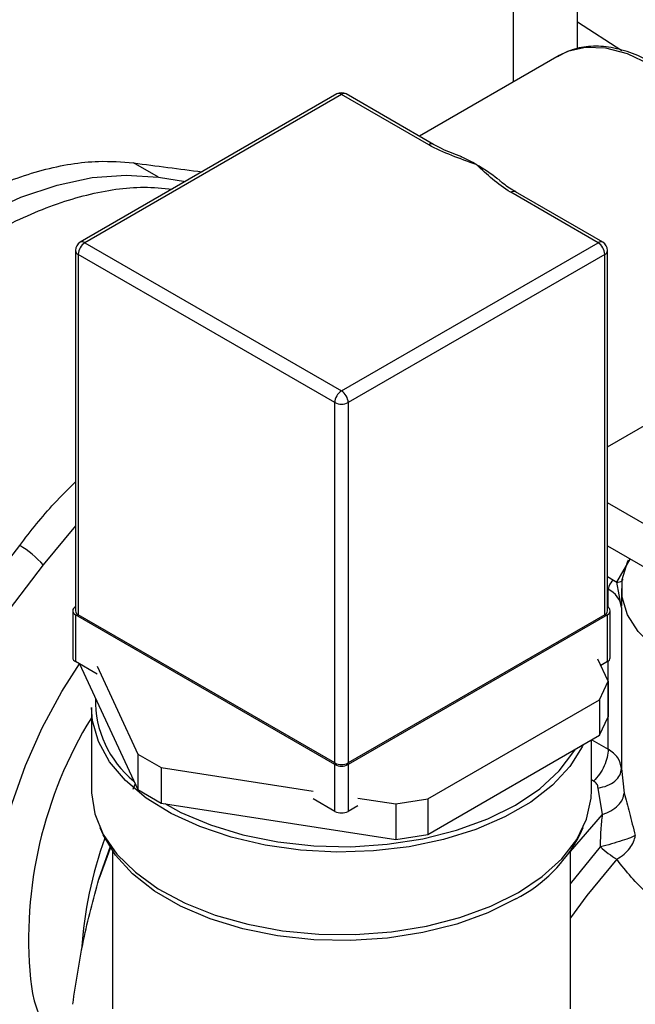
# Model space of a CAD drawing. Extents: x 0.4 to 10.6, y 0.4 to 8.1.
# Drawn here: x 3.9 to 4, y 5.7 to 5.8 of the extents above; entities that cross this region are included whole.
import ezdxf

# ---------------------------------------------------------------- set-up
doc = ezdxf.new("R2010")
doc.units = 0
doc.linetypes.add('SLD-SOLID', pattern=[0])
doc.layers.get('0').update_dxf_attribs({"linetype": 'CONTINUOUS'})

msp = doc.modelspace()

# ---------------------------------------------------------------- linework, layer by layer
at = {"color": 7, "linetype": 'SLD-SOLID'}
for p, q in [((3.993338226682502, 5.783534845688751), (3.993338226682502, 5.850573150478077)), ((3.993338226682502, 5.787064500558734), (3.999157662647841, 5.78330996480776)), ((3.990921857691229, 5.782646445081363), (3.972636326530907, 5.772090432633552)), ((3.990921857691228, 5.782646445081363), (3.9907134866647, 5.782521857866938)), ((3.961806931340651, 5.777620558409416), (3.928219359234291, 5.758230865753627)), ((3.96243188054855, 5.777558673346292), (3.928844308442188, 5.758168980690509)), ((3.973849213309828, 5.770967587438414), (3.96243188054855, 5.777558673346292)), ((3.974474162517726, 5.771029472501533), (3.963056829756447, 5.777620558409411)), ((3.938467270805716, 5.766720950349833), (3.935194211325453, 5.768610447368714)), ((3.938467270805716, 5.766720950349833), (3.942002796371205, 5.766187874643072)), ((3.996019452654911, 5.758168980690503), (3.984602119893632, 5.76476006659838)), ((3.996644401862808, 5.758230865753622), (3.985227069101529, 5.764821951661498)), ((3.92759430844219, 5.757148304675646), (3.927594308442189, 5.709993072789248)), ((3.928844308442188, 5.758168980690509), (3.96243188054855, 5.738779288034719)), ((3.96243188054855, 5.738779288034719), (3.996019452654911, 5.758168980690503)), ((3.997269452654911, 5.709993072789247), (3.997269452654912, 5.757148304675641)), ((3.961547997072067, 5.737248356949974), (3.927960424965706, 5.756638049605762)), ((3.927960424965706, 5.756638049605762), (3.927960424965706, 5.70948281771936)), ((3.996903336131394, 5.756638049605757), (3.963315764025033, 5.737248356949974)), ((3.996903336131394, 5.709482817719359), (3.996903336131394, 5.756638049605757)), ((3.997269452654912, 5.73146404375303), (4.014669927591337, 5.741509124118282)), ((3.961547997072066, 5.690093125063576), (3.961547997072067, 5.737248356949974)), ((3.963315764025033, 5.737248356949974), (3.963315764025033, 5.690093125063576)), ((4.033709579400742, 5.703083313714331), (3.997269452654912, 5.724119751111389)), ((3.882864304757204, 5.669683539939515), (3.92030064304213, 5.718551152421443)), ((3.997269452654912, 5.718493977801144), (4.035439263763727, 5.696459014875397)), ((3.923391311703896, 5.716014146525077), (3.885954973418964, 5.667146534043143)), ((3.998052837481029, 5.71402241558779), (3.998473019357206, 5.713756737129039)), ((3.999086416022949, 5.710429319834502), (3.998473019356737, 5.713756737122149)), ((3.999085888918694, 5.712930510240606), (3.999085888918694, 5.710602709034334)), ((3.927240755051595, 5.709993072789249), (3.927240755051595, 5.703869016700109)), ((3.961547997072066, 5.68988902303562), (3.927606871575112, 5.70948281771936)), ((3.927606871575112, 5.70948281771936), (3.927606871575112, 5.70335876163022)), ((3.961547997072066, 5.690093125063576), (3.927960424965706, 5.70948281771936)), ((3.996903336131394, 5.709482817719359), (3.963315764025033, 5.690093125063576)), ((3.997256889521987, 5.709482817719359), (3.963315764025033, 5.68988902303562)), ((3.997256889521987, 5.703358761630221), (3.997256889521987, 5.709482817719359)), ((3.997623006045504, 5.70386901670011), (3.997623006045504, 5.709993072789248)), ((3.999086416023017, 5.710429319834502), (3.99908641601828, 5.689351503375008)), ((3.930424185025589, 5.701732361194165), (3.927606871575112, 5.70335876163022)), ((3.928130598504566, 5.703056420509358), (3.935759004418726, 5.686621271154774)), ((3.997336775844654, 5.700784426708419), (3.99600388595637, 5.703656094083446)), ((3.997256889521987, 5.703358761630221), (3.996377519790845, 5.702851112290053)), ((3.930424185025588, 5.702753037209021), (3.935759004418726, 5.691259344490967)), ((3.996216056504444, 5.698369873792883), (3.997336775844654, 5.700784426708419)), ((3.997336775844654, 5.700784426708419), (3.997336775844654, 5.696146353372226)), ((3.973725761893306, 5.68538650307269), (3.996216056504444, 5.698369873792883)), ((3.996216056504444, 5.698369873792883), (3.996216056504444, 5.69373180045669)), ((3.929681880548554, 5.697336690205018), (3.929681880548554, 5.686517524447531)), ((3.996216056504444, 5.69373180045669), (3.997336775844654, 5.696146353372226)), ((3.973725761893306, 5.680748429736497), (3.996216056504444, 5.69373180045669)), ((3.995181880548553, 5.686517524447531), (3.995181880548553, 5.69313478338522)), ((3.935759004418726, 5.691259344490967), (3.938820866597205, 5.689491769079232)), ((3.935759004418726, 5.691259344490967), (3.935759004418726, 5.686621271154774)), ((3.938820866597205, 5.689491769079232), (3.958730683621599, 5.686412043397377)), ((3.938820866597205, 5.689491769079232), (3.938820866597205, 5.684853695743039)), ((3.961547997072066, 5.683764966946474), (3.961547997072066, 5.68988902303562)), ((3.963315764025033, 5.68988902303562), (3.963315764025033, 5.683764966946474)), ((3.99908641601828, 5.689351503375008), (3.999458296823575, 5.686157074640751)), ((3.935138589081446, 5.686645373895955), (3.935436633502265, 5.68731580867929)), ((3.935759004418726, 5.686621271154774), (3.938820866597205, 5.684853695743039)), ((3.996616468925838, 5.683360686485026), (3.996042909130812, 5.686807228398865)), ((3.961547997072066, 5.683764966946474), (3.958730683621598, 5.685391367382523)), ((3.964568767590649, 5.685508986522959), (3.969543180374616, 5.68473952556889)), ((3.969543180374616, 5.68473952556889), (3.973725761893306, 5.68538650307269)), ((3.973725761893306, 5.68538650307269), (3.973725761893306, 5.680748429736497)), ((3.938820866597205, 5.684853695743039), (3.969543180374616, 5.680101452232697)), ((3.96456876759065, 5.684488310508104), (3.963315764025033, 5.683764966946474)), ((3.969543180374616, 5.68473952556889), (3.969543180374616, 5.680101452232697)), ((3.930784730766501, 5.681652512591181), (3.931224372771082, 5.680699421290258)), ((3.993639388326025, 5.680699421290258), (3.994079030330606, 5.681652512591181)), ((3.969543180374616, 5.680101452232697), (3.973725761893306, 5.680748429736497)), ((3.930674021659942, 5.674897385346047), (3.932171114634304, 5.679229545090534)), ((3.932230767010313, 5.679159283048481), (3.93067402166003, 5.67489738534623)), ((3.932431880548553, 5.678594229417157), (3.932431880548553, 5.65793859603153)), ((3.992431880548553, 5.65793859603153), (3.992431880548553, 5.678594229417157))]:
    msp.add_line(p, q, dxfattribs=at)
at = {"color": 8, "linetype": 'SLD-SOLID'}
for p, q in [((3.984949298815021, 5.779198560232421), (3.984949298815021, 5.836509657351408)), ((3.927594308442189, 5.721130196411931), (3.923391311703896, 5.716014146525077)), ((3.998473019357206, 5.713756737129039), (4.000239018262593, 5.716779684065597)), ((3.997269452654911, 5.714474654021749), (3.998052837481029, 5.71402241558779)), ((3.997356866239704, 5.710438190859906), (3.997356866239704, 5.712816958040746)), ((3.997356866239706, 5.69189350719052), (3.997356866239704, 5.703423898629453)), ((3.995194280186705, 5.693141941543959), (3.997356866239566, 5.691893507189315)), ((3.995440092984746, 5.687732169093186), (3.995181880548553, 5.687881231959715)), ((3.992431880548553, 5.678514910770788), (3.996616468925838, 5.683360686485026)), ((3.992431880548553, 5.67428046487314), (3.99633428065079, 5.679119983892802))]:
    msp.add_line(p, q, dxfattribs=at)
at = {"color": 8, "linetype": 'SLD-SOLID', "flags": 128}
for points in [[(4.019589678694462, 5.752382938271928), (4.019334543348882, 5.755897756841247), (4.018576889470513, 5.759600352426768), (4.017339737989056, 5.763378223535223), (4.015660679126249, 5.767116581464681), (4.013590730235992, 5.770701838101154), (4.011192785667872, 5.774025057235971), (4.008539705754171, 5.77698526453735), (4.005712102985544, 5.779492515604377), (4.002795892641281, 5.781470628882108), (3.999879682297018, 5.782859500399576), (3.997052079528391, 5.783616929998524), (3.994398999614691, 5.783719903563866), (3.99200105504657, 5.783165292295926), (3.990921857691228, 5.782646445081363)], [(3.998476104009149, 5.67750552762986), (3.994552702513639, 5.672736054971743), (3.992431880548553, 5.66984670648969)]]:
    msp.add_lwpolyline(points, dxfattribs=at)
at = {"color": 7, "linetype": 'SLD-SOLID', "flags": 128}
for points in [[(3.887986156768253, 5.737578823523615), (3.892205511233782, 5.742748939843764), (3.896644578098102, 5.747534131162812), (3.901256960489926, 5.751884382936595), (3.905994450054053, 5.755754226584041), (3.91080753082232, 5.759103214722153), (3.91564589675165, 5.761896343919728), (3.920458977519917, 5.764104420551209), (3.925196467084044, 5.765704365926772), (3.929808849475869, 5.766679457509468), (3.934247916340189, 5.767019503698218), (3.938467270805716, 5.766720950349833)], [(4.029014785228219, 5.700167787390503), (4.028202274303081, 5.700032870384677), (4.024231715632951, 5.699628701662845), (4.020199904695589, 5.69962870166423), (4.016229346026326, 5.700032870388791), (4.012440683041316, 5.700828927374332), (4.008949032348385, 5.70199268483213), (4.005860485987142, 5.70348878258067), (4.003268887876043, 5.705271762446847), (4.001252982412406, 5.707287449489577), (3.999874021863739, 5.709474598077956), (3.999173905248596, 5.711766752808774), (3.999173905256083, 5.71409426772031), (3.999874021885972, 5.716386422449645), (4.0000143275813, 5.716675654115648)], [(3.92913571141209, 5.648553535174655), (3.927255610689459, 5.649171578394086), (3.924503939104456, 5.650660337222265), (3.922115631561502, 5.652739930705615), (3.920129904004425, 5.655376211976635), (3.918579362024814, 5.658525893369737), (3.917489465479107, 5.662137257203524), (3.916878110438453, 5.666151004983688), (3.916755335335718, 5.670501231082644), (3.917123156134693, 5.675116504908116), (3.917975533228029, 5.679921043791485), (3.919298470607418, 5.684835957337115), (3.921070245677666, 5.689780542800468), (3.923261765941103, 5.694673610224934), (3.92583704669559, 5.699434815578681), (3.928125701484912, 5.703066970976953)], [(3.994095565475138, 5.692507667041884), (3.993960394924913, 5.692221410233762), (3.992334251963389, 5.689625831551458), (3.990070791870167, 5.687194596434148), (3.987218256367425, 5.684979522437365), (3.983837442296978, 5.683027820017649), (3.980000405841133, 5.681381086323629), (3.975788926770275, 5.680074418625016), (3.971292765449041, 5.679135666275233), (3.96660774974998, 5.678584837150803), (3.961833732648827, 5.67843367121819), (3.957072464031682, 5.678685390316799), (3.952425422072841, 5.679334629491068), (3.947991650403696, 5.680367551335173), (3.943865647169679, 5.681762140913315), (3.940135350966363, 5.683488674969853), (3.936880266580967, 5.685510355428892), (3.934169770485849, 5.687784093681391), (3.93206163219945, 5.690261428944049), (3.930600783029298, 5.692889561116768), (3.929818358439202, 5.695612476125119), (3.929681880548554, 5.697336690205018)], [(3.939283468286201, 5.684782138766883), (3.941395611534835, 5.683633400290325), (3.945273846080934, 5.681981048518348), (3.949535362764243, 5.680680836493438), (3.954084966343998, 5.679761808803698), (3.958821026194222, 5.679244495009067), (3.963637746563965, 5.679140451044884), (3.968427529879558, 5.679452001081382), (3.973083380296608, 5.680172185605564), (3.97750129381036, 5.681284916885229), (3.981582581533299, 5.682765338342324), (3.98523607424182, 5.684580379807819), (3.988380158946029, 5.686689496254643), (3.990944601989077, 5.689045573506582), (3.992872117950998, 5.691595980691127), (3.993055443403774, 5.691907217351017)], [(3.929681880548554, 5.686517524447531), (3.929687343308122, 5.68617222101501), (3.930123380821723, 5.683423599148393), (3.931248017914592, 5.680740918928009), (3.933037284899634, 5.678181357025218), (3.935453046657499, 5.675799466058195), (3.938443815420444, 5.673646011897581), (3.941945848144709, 5.671766891680091), (3.945884505082833, 5.670202155590723), (3.950175840600279, 5.668985153262607), (3.954728392330896, 5.668141822987469), (3.95944513053846, 5.667690138885973), (3.964225526137042, 5.667639727820552), (3.968967693293944, 5.667991664215545), (3.973570560949331, 5.668738447157706), (3.977936026970397, 5.669864160265149), (3.981971049028009, 5.6713448109174), (3.985589627632413, 5.673148841616435)], [(3.985589627632413, 5.673148841616435), (3.988714639063052, 5.675237802579973), (3.991279479126772, 5.677567171231827), (3.993229482710562, 5.680087301123315), (3.994523088873532, 5.682744480061126), (3.995132726646214, 5.68548207488946), (3.995181880548553, 5.686517524447531)], [(3.985267920356413, 5.672313883258902), (3.981609325536017, 5.670496307083374), (3.977522338284374, 5.669013818213942), (3.973098255143144, 5.667899533002209), (3.968435902819125, 5.667178342738504), (3.963639430558928, 5.666866357621588), (3.958815983626916, 5.666970546883432), (3.954073309857044, 5.667488583108095), (3.949517352744298, 5.668408894222345), (3.945249884842085, 5.66971092199666), (3.94136623433156, 5.671365581282098), (3.937953155547591, 5.673335909724464), (3.935086891030268, 5.675577893442224), (3.932831468392548, 5.678041450223891), (3.931237270049185, 5.680671548281868), (3.931224372771082, 5.680699421290258)]]:
    msp.add_lwpolyline(points, dxfattribs=at)
at = {"color": 7, "linetype": 'SLD-SOLID'}
for centre, radius, start, end in [((3.474562839061427, 6.537340589874131), 0.8669823148602728, 293.9303059341044, 306.0643175332003), ((3.96243188054855, 5.776537997331435), 0.001250000000000542, 60.00268826635045, 119.9973117336319), ((3.969997370981071, 5.750953566055497), 0.02014275415481572, 59.86589383406208, 66.41940078181541), ((3.967285897671649, 5.746334227388203), 0.02549904422218878, 52.22850438383121, 59.80747544928341), ((3.928844308442188, 5.757148304675652), 0.001249999999999751, 119.9973117336523, 179.9999999998995), ((3.929879445092415, 5.756550723540437), 0.001921006009465291, 122.6054783400551, 177.3945215143771), ((3.994984316004688, 5.756550723540433), 0.001921006009461701, 2.605478485601257, 57.39452166001674), ((3.996019452654911, 5.757148304675646), 0.00125000000000032, 0, 60.00268826636809), ((3.963467017198775, 5.737161030884647), 0.001921006009464142, 122.6054783400105, 177.3945215143224), ((3.961396743898324, 5.737161030884645), 0.001921006009465638, 2.605478485729961, 57.39452166001806), ((3.96243188054855, 5.738954245806156), 0.00192127738487938, 242.609672236431, 297.3903277635589), ((3.91363514892541, 5.707279933197952), 0.0130946246454048, 41.83652304880312, 59.4010784505898), ((3.998867905709558, 5.712748197359383), 0.001512603157064384, 122.6054783401104, 177.3945215142308), ((3.996120981052048, 5.710101469458699), 0.002983503047810169, 6.308843730056652, 65.52855874398092), ((3.927800530358608, 5.709993072789249), 0.0005457691460437694, 110.7834207995218, 249.2165792004459), ((3.928219879770301, 5.710055455760373), 0.000628674098116512, 185.6947992512036, 245.6253417065122), ((3.996643881326802, 5.710055455760369), 0.0006286740981124374, 294.374658293365, 354.3052007490881), ((3.997063230738492, 5.709993072789249), 0.0005457691460437694, 290.7834207995227, 69.21657920044508), ((3.927866326379711, 5.703931399671235), 0.0006286740981196829, 185.6947992514171, 245.6253417062841), ((3.996997434717391, 5.703931399671234), 0.0006286740981170617, 294.3746582936, 354.3052007487216), ((3.943802536932155, 5.698290356376964), 0.01359191170620602, 178.8256487785362, 230.9712741104148), ((3.96243188054855, 5.691799013919765), 0.001921277384885689, 242.6096722365284, 297.3903277634732), ((3.96243188054855, 5.691594911891817), 0.001921277384891998, 242.6096722366259, 297.3903277633757), ((3.96243188054855, 5.685470855802678), 0.001921277384898307, 242.6096722367234, 297.3903277632782), ((3.976371991971535, 5.689566364973703), 0.01941096770252423, 297.2770716461372, 332.8191454186485), ((4.00488193609734, 5.68823180083713), 0.01249350317796649, 226.8297875642458, 239.1539505544419)]:
    msp.add_arc(centre, radius, start, end, dxfattribs=at)
at = {"color": 8, "linetype": 'SLD-SOLID'}
for centre, radius, start, end in [((3.962065730479987, 5.77704757168489), 0.0006287215448807324, 54.38242252503352, 114.3071190455529), ((3.962798030617112, 5.777047571684893), 0.0006287215448783303, 65.69288095394859, 125.617577475075), ((3.974211053458168, 5.770493668379276), 0.0005962613248944242, 62.95165843111064, 127.36195897742), ((3.984968269962194, 5.764248964936988), 0.0006287215448715938, 65.6928809535381, 125.6175774754663), ((3.9282198797703, 5.757210687646774), 0.000628674098115153, 185.6947992510545, 245.6253417065894), ((3.928478158373625, 5.757657879029111), 0.0006287215448768847, 54.38242252479783, 114.3071190461181), ((3.996385602723474, 5.757657879029103), 0.000628721544878957, 65.69288095401879, 125.6175774751408), ((3.996643881326797, 5.757210687646769), 0.000628674098117209, 294.3746582936, 354.3052007488061), ((3.976880088185369, 5.666978903070347), 0.05541169692556703, 148.4050775657184, 185.35616890297), ((3.981929314615288, 5.662171096910737), 0.05363507361917675, 160.2894383315491, 176.2467973653544), ((3.939898029627513, 5.663619730522111), 0.01827786377068059, 185.6936136451987, 233.3260374980372)]:
    msp.add_arc(centre, radius, start, end, dxfattribs=at)
at = {"color": 7, "linetype": 'SLD-SOLID'}
msp.add_ellipse((3.25901374694115, 6.148195751010374), major_axis=(0.9189429680922806, -0.3484495878707979), ratio=0.18738901901498, start_param=5.607479208734005, end_param=5.621944332958261, dxfattribs=at)
for points, knots in [([(4.019955795217979, 5.752893193341817), (4.019942957407011, 5.753464325765831), (4.01990582714505, 5.755116188109852), (4.01949649166871, 5.758001796091907), (4.018597265226208, 5.76151572043319), (4.017282038882625, 5.765045647019327), (4.015594956131829, 5.768496618673826), (4.013578091198438, 5.771781981186035), (4.011283269905694, 5.774817397658194), (4.008767209516057, 5.777524848142304), (4.006090721176465, 5.779833584203639), (4.003316358730585, 5.781681643918062), (4.000509505668838, 5.783013228887945), (3.997736859399764, 5.783785901206205), (3.995086984089346, 5.783946595445402), (3.992681991879695, 5.7835592523182), (3.991337503525819, 5.782829766686603), (3.990703833013698, 5.782485952973063)], [0, 0, 0, 0, 0.03670840829622755, 0.1061701889506826, 0.1755705126093151, 0.2448711570169681, 0.3141024387259385, 0.3833147103654412, 0.4525596124176341, 0.5218833219996412, 0.5913464412521462, 0.6610017151287482, 0.730866530380807, 0.800820820535219, 0.8704025812463809, 0.9389194689010081, 1, 1, 1, 1]), ([(3.980109550078213, 5.768374082088286), (3.980097617641109, 5.768378342662188), (3.979006160025897, 5.768768056497575), (3.976831769131926, 5.769546310762992), (3.974768736040295, 5.770437701096685), (3.973856556057819, 5.770963356089103), (3.973849213309828, 5.770967587438414)], [0, 0, 0, 0, 0.005454575148729495, 0.4989288886703446, 0.9959665428240997, 1, 1, 1, 1]), ([(3.978188394983603, 5.769383388351007), (3.977264978145421, 5.769729446335099), (3.975934360566785, 5.770228106114542), (3.974825441481465, 5.770845318660357), (3.974486085771835, 5.77103420043203)], [0, 0, 0, 0, 0.6939761303390155, 1, 1, 1, 1]), ([(3.88471309728799, 5.739468320542496), (3.887077138135943, 5.742228083506302), (3.891873664960951, 5.74782751174716), (3.899663870429946, 5.754871840464971), (3.907692892757719, 5.76074868211429), (3.915643245014427, 5.765117242314079), (3.923401352916091, 5.767920877203124), (3.929942584579912, 5.769023485800046), (3.93368744950392, 5.76872895360865), (3.935194211325453, 5.768610447368714)], [0, 0, 0, 0, 0.147572302092406, 0.2994172060214852, 0.4469919652820934, 0.598857694043198, 0.7462456534260102, 0.8979008938307083, 1, 1, 1, 1]), ([(3.984602119893632, 5.76476006659838), (3.984594790183889, 5.764764305473329), (3.983695169451364, 5.765284568883515), (3.982148208235551, 5.7664740907732), (3.980800171533355, 5.767729489343948), (3.980116930410531, 5.768367193642195), (3.980109550078213, 5.768374082088286)], [0, 0, 0, 0, 0.004033402416864651, 0.4950444921097057, 0.9945454989027162, 1, 1, 1, 1]), ([(3.985244371243963, 5.764836275928507), (3.985110553432866, 5.764906790056044), (3.984375423957005, 5.76529416011681), (3.983646727952599, 5.765844981004441), (3.983091581959185, 5.766350480942711), (3.982985644403685, 5.76644694462686)], [0, 0, 0, 0, 0.1525966993149155, 0.8382914850109655, 1, 1, 1, 1]), ([(3.89080720696452, 5.736027628536958), (3.89312513938331, 5.738872711550687), (3.897760994660289, 5.744562865843246), (3.905418175423883, 5.751737699462574), (3.913328958512645, 5.757604043972498), (3.921331708062337, 5.76198353325919), (3.929158736082079, 5.764658710934707), (3.93551547253779, 5.765630981443453), (3.93903942164515, 5.765301108397705), (3.940267559542053, 5.765186143744043)], [0, 0, 0, 0, 0.1530476930166038, 0.306094754769076, 0.4591461221179973, 0.612197357138608, 0.7651795543600819, 0.9181623004555343, 1, 1, 1, 1]), ([(3.999086416018211, 5.68935150337501), (3.998999258101302, 5.689851462496997), (3.998828086294648, 5.690833345832434), (3.997841230846466, 5.691544473993489), (3.997356866239706, 5.69189350719052)], [0, 0, 0, 0, 0.5091838347215203, 1, 1, 1, 1]), ([(3.996042909201652, 5.68680722531654), (3.996449926355738, 5.686899373745139), (3.99728793016001, 5.687089097281233), (3.998286117051807, 5.687703930116617), (3.998960446712996, 5.688487288493783), (3.999045209196012, 5.689068977499445), (3.999086378243124, 5.68935150322576)], [0, 0, 0, 0, 0.2428489527280571, 0.4999994329644044, 0.7571502607320554, 1, 1, 1, 1]), ([(3.996042909130812, 5.686807228398865), (3.996006879479974, 5.686993933498237), (3.995934812520195, 5.687367383381145), (3.995605011178532, 5.687610565242037), (3.995440092984746, 5.687732169093186)], [0, 0, 0, 0, 0.4999468681528818, 1, 1, 1, 1]), ([(3.996616469226042, 5.683360685789591), (3.996993705653366, 5.683506314922795), (3.997765177593253, 5.683804135551342), (3.998677324227855, 5.684511911217678), (3.99930358169732, 5.685326715834908), (3.999407715751988, 5.685885594704271), (3.999458299769877, 5.686157074949765)], [0, 0, 0, 0, 0.2461102078726701, 0.5033106713490705, 0.758728861889659, 1, 1, 1, 1]), ([(3.999458296823575, 5.686157074640751), (3.999670810068556, 5.685318244569205), (4.000099145783187, 5.683627522288905), (4.000633068660684, 5.6816105234664), (4.000902092583013, 5.680594232617231)], [0, 0, 0, 0, 0.4961371133037479, 1, 1, 1, 1]), ([(3.996334280652197, 5.679119983888785), (3.996355206477929, 5.679874370164389), (3.996397643693641, 5.681404252593752), (3.996542859268787, 5.682702570300704), (3.996616468925209, 5.683360686485827)], [0, 0, 0, 0, 0.4931008168503827, 1, 1, 1, 1]), ([(4.000902092582927, 5.68059423261721), (4.000716249299423, 5.680504714907223), (4.000340888698649, 5.680323909764487), (3.999207357371461, 5.679926441680976), (3.997797567116697, 5.679498975267681), (3.996815989164422, 5.679244746457174), (3.996334280650861, 5.679119983892846)], [0, 0, 0, 0, 0.2419385914199118, 0.4886601942917144, 0.7490604417496323, 1, 1, 1, 1]), ([(3.998476104009103, 5.677505527629945), (3.998806420482786, 5.677715299013408), (3.999459190331904, 5.67812984822679), (4.000210125369462, 5.678929087848237), (4.000738384745203, 5.679774051619846), (4.000847487335816, 5.680320658751353), (4.000902092582927, 5.68059423261721)], [0, 0, 0, 0, 0.2563804560517067, 0.5066578416367101, 0.7530849605247467, 1, 1, 1, 1]), ([(3.927252761222871, 5.658518440188665), (3.927670064033297, 5.66132670654625), (3.928501134409951, 5.66691944860604), (3.929951782854275, 5.67224562534202), (3.930674021659942, 5.674897385346047)], [0, 0, 0, 0, 0.5021269222791742, 1, 1, 1, 1])]:
    msp.add_open_spline(points, degree=3, knots=knots, dxfattribs=at)
at = {"color": 8, "linetype": 'SLD-SOLID'}
for points, knots in [([(3.92030064304213, 5.718551152421443), (3.920300666625795, 5.718551183140545), (3.921757375299312, 5.720448631362173), (3.924101450467819, 5.723419640481461), (3.926659461400898, 5.725945954145412), (3.927594308442189, 5.726869217147761)], [0, 0, 0, 0, 1.027309081245253e-05, 0.6345451751460159, 1, 1, 1, 1]), ([(3.99847301935698, 5.713756737129998), (3.998599022400847, 5.713756306324983), (3.998851028488549, 5.713755444714951), (3.999157682796713, 5.71388878973226), (3.999267844244069, 5.714037026223225), (3.99931489949102, 5.714100345150643)], [0, 0, 0, 0, 0.3642122533014402, 0.7284245065099694, 1, 1, 1, 1]), ([(4.022963746279164, 5.669691974284744), (4.022327393976371, 5.669563861526418), (4.019509042832569, 5.668996460831274), (4.014358952330965, 5.668857077479734), (4.007933769860945, 5.669883409603818), (4.002159519951707, 5.672740719105573), (3.999706778232794, 5.675913546945928), (3.998476104009149, 5.67750552762986)], [0, 0, 0, 0, 0.06217467542913329, 0.2753664390658646, 0.5122751905201642, 0.7552818763467631, 1, 1, 1, 1])]:
    msp.add_open_spline(points, degree=3, knots=knots, dxfattribs=at)
at = {"color": 7, "linetype": 'SLD-SOLID'}
msp.add_open_spline([(3.997356866239566, 5.691893507190762), (3.997330403772759, 5.691541995946244), (3.997277478839143, 5.690838973457209), (3.996860231355397, 5.689693051595548), (3.99624542828985, 5.688598379136233), (3.995708538086441, 5.688020905774219), (3.995440092984737, 5.687732169093211)], degree=3, dxfattribs=at)

doc.saveas('drawing.dxf')
